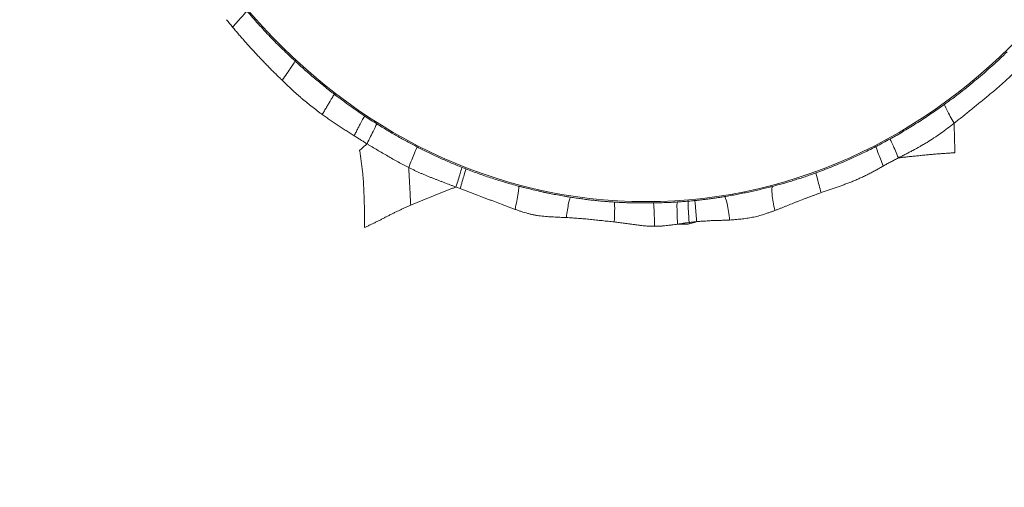
# Model space of a CAD drawing. Units: millimetres. Extents: x -605614068 to 17, y -1703670745 to 113.
# Drawn here: x -605612136 to -605612111, y -1703670051 to -1703670039 of the extents above; entities that cross this region are included whole.
import ezdxf

# ---------------------------------------------------------------- set-up
doc = ezdxf.new("R2010")
doc.units = ezdxf.units.MM
doc.layers.get('0').update_dxf_attribs({"lineweight": 9, "true_color": 0x1c1c1c})
doc.layers.get('Defpoints').update_dxf_attribs({"color": 3, "lineweight": 0})
doc.styles.add('2F обычный', font='Montserrat-Light.ttf', dxfattribs={"width": 0.8})
doc.dimstyles.new('stroitelniy3', dxfattribs={"dimtxt": 80, "dimasz": 30, "dimexe": 5, "dimexo": 10, "dimgap": 20, "dimtad": 1, "dimtoh": 1, "dimdec": 0, "dimrnd": 5, "dimtxsty": '2F обычный', "dimblk": 'ARCHTICK', "dimcen": 0.09, "dimdle": 2, "dimadec": 0, "dimazin": 2, "dimtfac": 1, "dimtdec": 0, "dimtmove": 1, "dimatfit": 3, "dimfxl": 10, "dimtfill": 1, "dimtolj": 1, "dimtzin": 0, "dimarcsym": 1})

# ---------------------------------------------------------------- blocks, each defined once
blk = doc.blocks.new('A$C3D8F63B4')
at = {"color": 0, "linetype": 'Continuous', "lineweight": 18}
for centre, major_axis, ratio, start_param, end_param in [((82.602, 124.831), (-0.072, 0.495), 0.130484, 1.361255, 3.115185), ((84.707, 124.994), (-0.007, 0.5), 0.047768, 1.397362, 3.115383), ((85.866, 124.972), (0.028, 0.499), 0.060783, 1.570927, 3.115365), ((81.178, 124.565), (-0.111, 0.487), 0.147408, 3.16807, 4.92845), ((87.158, 124.846), (0.069, 0.495), 0.101046, 3.167905, 4.760179), ((84.921, 108.46), (0, 16.002), 1, 4.717488, 7.848883), ((88.699, 124.559), (0.113, 0.487), 0.07351, 1.387381, 3.115343), ((79.892, 124.215), (-0.152, 0.476), 0.017162, 3.167776, 4.751451), ((90.257, 124.114), (0.161, 0.473), 0.000331, 3.167773, 4.754692), ((90.37, 124.075), (0.165, 0.472), 0.011152, 3.167774, 4.758841), ((78.117, 123.534), (-0.205, 0.456), 0.019766, 3.167777, 4.778113), ((91.7, 123.544), (0.205, 0.456), 0.025363, 3.167781, 4.85436), ((77.697, 123.338), (-0.219, 0.45), 0.017798, 1.506631, 3.115409), ((92.895, 122.947), (0.241, 0.438), 0.011978, 3.167775, 4.861729), ((76.085, 122.44), (-0.267, 0.423), 0.041995, 3.167795, 4.809384), ((95.321, 121.317), (0.314, 0.389), 0.035085, 1.353119, 3.115396), ((96.747, 120.021), (0.357, 0.35), 0.012169, 1.417954, 3.115411)]:
    blk.add_ellipse(centre, major_axis=major_axis, ratio=ratio, start_param=start_param, end_param=end_param, dxfattribs=at)
for points, knots in [([(81.224, 124.686), (81.25, 124.694), (81.277, 124.702), (81.329, 124.718), (81.356, 124.726), (81.408, 124.742), (81.435, 124.75), (81.487, 124.766), (81.514, 124.774), (81.567, 124.789), (81.594, 124.797), (81.648, 124.811), (81.674, 124.817), (81.729, 124.829), (81.756, 124.835), (81.81, 124.846), (81.837, 124.851), (81.892, 124.861), (81.919, 124.865), (81.974, 124.873), (82.001, 124.877), (82.056, 124.884), (82.084, 124.888), (82.139, 124.894), (82.167, 124.897), (82.249, 124.904), (82.304, 124.908), (82.387, 124.914), (82.414, 124.917), (82.469, 124.921), (82.496, 124.923), (82.524, 124.925)], [0, 0, 0, 0, 0.0625, 0.0625, 0.125, 0.125, 0.1875, 0.1875, 0.25, 0.25, 0.3125, 0.3125, 0.375, 0.375, 0.4375, 0.4375, 0.5, 0.5, 0.5625, 0.5625, 0.625, 0.625, 0.6875, 0.6875, 0.75, 0.75, 0.875, 0.875, 0.9375, 0.9375, 1, 1, 1, 1]), ([(82.524, 124.925), (82.563, 124.927), (82.602, 124.928), (82.661, 124.929), (82.68, 124.929), (82.72, 124.93), (82.739, 124.931), (82.798, 124.933), (82.838, 124.935), (82.897, 124.937), (82.916, 124.937), (82.956, 124.938), (82.975, 124.938), (83.015, 124.938), (83.035, 124.939), (83.074, 124.941), (83.094, 124.942), (83.133, 124.945), (83.153, 124.946), (83.193, 124.948), (83.212, 124.95), (83.252, 124.951), (83.272, 124.952), (83.311, 124.954), (83.331, 124.955), (83.39, 124.959), (83.43, 124.962), (83.469, 124.965)], [0, 0, 0, 0, 0.125, 0.125, 0.1875, 0.1875, 0.25, 0.25, 0.375, 0.375, 0.4375, 0.4375, 0.5, 0.5, 0.5625, 0.5625, 0.625, 0.625, 0.6875, 0.6875, 0.75, 0.75, 0.8125, 0.8125, 0.875, 0.875, 1, 1, 1, 1]), ([(83.683, 125.022), (83.657, 125.018), (83.606, 125.004), (83.535, 124.984), (83.49, 124.971), (83.469, 124.965)], [0, 0, 0, 0, 0.356417, 0.712835, 1, 1, 1, 1]), ([(83.469, 124.965), (83.506, 124.969), (83.542, 124.972), (83.596, 124.977), (83.614, 124.979), (83.651, 124.983), (83.669, 124.985), (83.687, 124.986)], [0, 0, 0, 0, 0.5, 0.5, 0.75, 0.75, 1, 1, 1, 1]), ([(83.469, 124.965), (83.472, 124.932), (83.475, 124.899), (83.481, 124.832), (83.484, 124.8), (83.49, 124.737), (83.493, 124.706), (83.498, 124.649), (83.501, 124.622), (83.506, 124.573), (83.508, 124.55), (83.512, 124.511), (83.514, 124.494), (83.518, 124.466), (83.519, 124.456), (83.521, 124.441), (83.522, 124.436), (83.522, 124.435)], [0, 0, 0, 0, 0.125, 0.125, 0.25, 0.25, 0.375, 0.375, 0.5, 0.5, 0.625, 0.625, 0.75, 0.75, 0.875, 0.875, 1, 1, 1, 1]), ([(83.683, 125.022), (83.705, 125.026), (83.75, 125.026), (83.817, 125.028), (83.885, 125.029), (83.952, 125.03), (83.997, 125.029), (84.019, 125.027)], [0, 0, 0, 0, 0.200887, 0.401774, 0.60266, 0.803547, 1, 1, 1, 1]), ([(83.687, 124.986), (83.715, 124.989), (83.742, 124.992), (83.784, 124.996), (83.798, 124.998), (83.826, 125.001), (83.839, 125.003), (83.881, 125.008), (83.908, 125.013), (83.963, 125.02), (83.991, 125.024), (84.019, 125.027)], [0, 0, 0, 0, 0.25, 0.25, 0.375, 0.375, 0.5, 0.5, 0.75, 0.75, 1, 1, 1, 1]), ([(83.687, 124.986), (83.689, 124.953), (83.692, 124.919), (83.697, 124.853), (83.699, 124.82), (83.703, 124.756), (83.705, 124.726), (83.709, 124.668), (83.711, 124.64), (83.714, 124.591), (83.715, 124.568), (83.717, 124.528), (83.717, 124.511), (83.718, 124.483), (83.719, 124.472), (83.718, 124.457), (83.718, 124.452), (83.717, 124.451)], [0, 0, 0, 0, 0.125, 0.125, 0.25, 0.25, 0.375, 0.375, 0.5, 0.5, 0.625, 0.625, 0.75, 0.75, 0.875, 0.875, 1, 1, 1, 1]), ([(84.019, 125.027), (84.046, 125.031), (84.074, 125.035), (84.129, 125.041), (84.156, 125.044), (84.198, 125.049), (84.211, 125.05), (84.239, 125.053), (84.253, 125.055), (84.294, 125.06), (84.322, 125.063), (84.377, 125.068), (84.405, 125.07), (84.446, 125.073), (84.46, 125.074), (84.488, 125.076), (84.502, 125.077), (84.529, 125.078), (84.543, 125.079), (84.571, 125.08), (84.585, 125.08), (84.626, 125.08), (84.654, 125.08), (84.682, 125.08)], [0, 0, 0, 0, 0.125, 0.125, 0.25, 0.25, 0.3125, 0.3125, 0.375, 0.375, 0.5, 0.5, 0.625, 0.625, 0.6875, 0.6875, 0.75, 0.75, 0.8125, 0.8125, 0.875, 0.875, 1, 1, 1, 1]), ([(84.019, 125.027), (84.021, 124.993), (84.023, 124.959), (84.026, 124.89), (84.028, 124.856), (84.03, 124.79), (84.031, 124.758), (84.033, 124.698), (84.034, 124.67), (84.035, 124.617), (84.035, 124.594), (84.035, 124.552), (84.035, 124.534), (84.034, 124.505), (84.033, 124.493), (84.031, 124.477), (84.03, 124.472), (84.028, 124.471)], [0, 0, 0, 0, 0.125, 0.125, 0.25, 0.25, 0.375, 0.375, 0.5, 0.5, 0.625, 0.625, 0.75, 0.75, 0.875, 0.875, 1, 1, 1, 1]), ([(84.682, 125.08), (84.706, 125.081), (84.73, 125.081), (84.779, 125.081), (84.803, 125.081), (84.851, 125.079), (84.876, 125.078), (84.924, 125.075), (84.948, 125.073), (85.02, 125.066), (85.068, 125.061), (85.164, 125.05), (85.212, 125.045), (85.307, 125.034), (85.355, 125.029), (85.451, 125.018), (85.499, 125.012), (85.571, 125.004), (85.595, 125.001), (85.643, 124.995), (85.667, 124.992), (85.715, 124.987), (85.739, 124.984), (85.787, 124.978), (85.811, 124.976), (85.836, 124.973)], [0, 0, 0, 0, 0.0625, 0.0625, 0.125, 0.125, 0.1875, 0.1875, 0.25, 0.25, 0.375, 0.375, 0.5, 0.5, 0.625, 0.625, 0.75, 0.75, 0.8125, 0.8125, 0.875, 0.875, 0.9375, 0.9375, 1, 1, 1, 1]), ([(85.836, 124.973), (85.864, 124.97), (85.893, 124.967), (85.95, 124.962), (85.979, 124.959), (86.036, 124.954), (86.065, 124.951), (86.122, 124.946), (86.151, 124.943), (86.208, 124.937), (86.237, 124.935), (86.294, 124.929), (86.322, 124.926), (86.409, 124.919), (86.466, 124.914), (86.581, 124.904), (86.638, 124.899), (86.724, 124.892), (86.753, 124.89), (86.81, 124.886), (86.839, 124.884), (86.896, 124.88), (86.925, 124.878), (86.982, 124.874), (87.011, 124.872), (87.068, 124.869), (87.097, 124.867), (87.154, 124.865), (87.183, 124.864), (87.212, 124.863)], [0, 0, 0, 0, 0.0625, 0.0625, 0.125, 0.125, 0.1875, 0.1875, 0.25, 0.25, 0.3125, 0.3125, 0.375, 0.375, 0.5, 0.5, 0.625, 0.625, 0.6875, 0.6875, 0.75, 0.75, 0.8125, 0.8125, 0.875, 0.875, 0.9375, 0.9375, 1, 1, 1, 1]), ([(79.895, 124.236), (79.923, 124.245), (79.951, 124.254), (80.007, 124.272), (80.035, 124.281), (80.091, 124.299), (80.119, 124.309), (80.175, 124.327), (80.203, 124.336), (80.259, 124.354), (80.287, 124.363), (80.343, 124.381), (80.371, 124.39), (80.454, 124.417), (80.51, 124.436), (80.593, 124.465), (80.621, 124.475), (80.676, 124.494), (80.703, 124.504), (80.785, 124.533), (80.84, 124.553), (80.922, 124.582), (80.95, 124.592), (81.004, 124.611), (81.032, 124.62), (81.087, 124.639), (81.114, 124.648), (81.169, 124.667), (81.197, 124.677), (81.224, 124.686)], [0, 0, 0, 0, 0.0625, 0.0625, 0.125, 0.125, 0.1875, 0.1875, 0.25, 0.25, 0.3125, 0.3125, 0.375, 0.375, 0.5, 0.5, 0.5625, 0.5625, 0.625, 0.625, 0.75, 0.75, 0.8125, 0.8125, 0.875, 0.875, 0.9375, 0.9375, 1, 1, 1, 1]), ([(87.212, 124.863), (87.243, 124.862), (87.274, 124.86), (87.336, 124.857), (87.366, 124.856), (87.459, 124.852), (87.521, 124.849), (87.614, 124.845), (87.645, 124.844), (87.706, 124.841), (87.737, 124.839), (87.799, 124.835), (87.83, 124.833), (87.892, 124.827), (87.922, 124.824), (87.984, 124.818), (88.015, 124.814), (88.061, 124.809), (88.077, 124.807), (88.107, 124.802), (88.123, 124.799), (88.169, 124.791), (88.2, 124.786), (88.262, 124.773), (88.292, 124.765), (88.384, 124.744), (88.444, 124.728), (88.535, 124.702), (88.565, 124.694), (88.625, 124.675), (88.654, 124.665), (88.684, 124.656)], [0, 0, 0, 0, 0.0625, 0.0625, 0.125, 0.125, 0.25, 0.25, 0.3125, 0.3125, 0.375, 0.375, 0.4375, 0.4375, 0.5, 0.5, 0.5625, 0.5625, 0.59375, 0.59375, 0.625, 0.625, 0.6875, 0.6875, 0.75, 0.75, 0.875, 0.875, 0.9375, 0.9375, 1, 1, 1, 1]), ([(83.522, 124.435), (83.487, 124.432), (83.451, 124.429), (83.379, 124.422), (83.344, 124.419), (83.273, 124.411), (83.237, 124.408), (83.166, 124.4), (83.131, 124.396), (83.06, 124.388), (83.024, 124.383), (82.954, 124.374), (82.918, 124.37), (82.848, 124.361), (82.813, 124.356), (82.742, 124.346), (82.707, 124.341), (82.672, 124.336)], [0, 0, 0, 0, 0.125, 0.125, 0.25, 0.25, 0.375, 0.375, 0.5, 0.5, 0.625, 0.625, 0.75, 0.75, 0.875, 0.875, 1, 1, 1, 1]), ([(83.717, 124.451), (83.685, 124.449), (83.652, 124.446), (83.587, 124.441), (83.555, 124.438), (83.522, 124.435)], [0, 0, 0, 0, 0.5, 0.5, 1, 1, 1, 1]), ([(84.028, 124.471), (84.002, 124.47), (83.976, 124.468), (83.925, 124.465), (83.899, 124.464), (83.847, 124.46), (83.821, 124.459), (83.769, 124.455), (83.743, 124.453), (83.717, 124.451)], [0, 0, 0, 0, 0.25, 0.25, 0.5, 0.5, 0.75, 0.75, 1, 1, 1, 1]), ([(84.713, 124.495), (84.684, 124.494), (84.656, 124.494), (84.599, 124.493), (84.57, 124.492), (84.513, 124.491), (84.485, 124.49), (84.428, 124.488), (84.399, 124.487), (84.342, 124.485), (84.313, 124.484), (84.256, 124.482), (84.228, 124.481), (84.171, 124.479), (84.142, 124.477), (84.085, 124.474), (84.057, 124.473), (84.028, 124.471)], [0, 0, 0, 0, 0.125, 0.125, 0.25, 0.25, 0.375, 0.375, 0.5, 0.5, 0.625, 0.625, 0.75, 0.75, 0.875, 0.875, 1, 1, 1, 1]), ([(85.837, 124.473), (85.814, 124.474), (85.79, 124.475), (85.743, 124.478), (85.72, 124.479), (85.65, 124.482), (85.603, 124.484), (85.509, 124.487), (85.463, 124.489), (85.369, 124.491), (85.322, 124.493), (85.229, 124.494), (85.182, 124.495), (85.088, 124.496), (85.042, 124.496), (84.948, 124.496), (84.901, 124.496), (84.831, 124.496), (84.807, 124.496), (84.76, 124.495), (84.736, 124.495), (84.713, 124.495)], [0, 0, 0, 0, 0.0625, 0.0625, 0.125, 0.125, 0.25, 0.25, 0.375, 0.375, 0.5, 0.5, 0.625, 0.625, 0.75, 0.75, 0.875, 0.875, 0.9375, 0.9375, 1, 1, 1, 1]), ([(87.091, 124.351), (87.039, 124.358), (86.987, 124.365), (86.909, 124.375), (86.883, 124.378), (86.831, 124.385), (86.805, 124.388), (86.727, 124.397), (86.675, 124.403), (86.57, 124.414), (86.518, 124.42), (86.413, 124.43), (86.361, 124.435), (86.256, 124.444), (86.204, 124.448), (86.099, 124.456), (86.047, 124.46), (85.968, 124.465), (85.942, 124.466), (85.89, 124.47), (85.863, 124.471), (85.837, 124.473)], [0, 0, 0, 0, 0.125, 0.125, 0.1875, 0.1875, 0.25, 0.25, 0.375, 0.375, 0.5, 0.5, 0.625, 0.625, 0.75, 0.75, 0.875, 0.875, 0.9375, 0.9375, 1, 1, 1, 1]), ([(88.684, 124.656), (88.717, 124.645), (88.75, 124.635), (88.816, 124.614), (88.849, 124.603), (88.915, 124.582), (88.947, 124.571), (89.013, 124.549), (89.046, 124.538), (89.144, 124.505), (89.21, 124.483), (89.308, 124.451), (89.341, 124.44), (89.407, 124.418), (89.44, 124.408), (89.506, 124.386), (89.539, 124.375), (89.604, 124.352), (89.637, 124.341), (89.736, 124.307), (89.801, 124.285), (89.9, 124.252), (89.933, 124.241), (89.999, 124.22), (90.032, 124.209), (90.098, 124.188), (90.131, 124.177), (90.197, 124.156), (90.231, 124.145), (90.264, 124.134)], [0, 0, 0, 0, 0.0625, 0.0625, 0.125, 0.125, 0.1875, 0.1875, 0.25, 0.25, 0.375, 0.375, 0.4375, 0.4375, 0.5, 0.5, 0.5625, 0.5625, 0.625, 0.625, 0.75, 0.75, 0.8125, 0.8125, 0.875, 0.875, 0.9375, 0.9375, 1, 1, 1, 1]), ([(90.383, 124.095), (90.408, 124.103), (90.464, 124.122), (90.552, 124.152), (90.647, 124.185), (90.743, 124.217), (90.838, 124.25), (90.933, 124.283), (91.028, 124.315), (91.123, 124.348), (91.217, 124.381), (91.311, 124.414), (91.404, 124.448), (91.497, 124.482), (91.59, 124.516), (91.652, 124.539), (91.683, 124.55)], [0, 0, 0, 0, 0.055286, 0.127956, 0.200626, 0.273297, 0.345967, 0.418637, 0.491308, 0.563978, 0.636648, 0.709319, 0.781989, 0.854659, 0.92733, 1, 1, 1, 1]), ([(91.683, 124.55), (91.686, 124.5), (91.692, 124.399), (91.701, 124.247), (91.709, 124.095), (91.718, 123.944), (91.727, 123.792), (91.735, 123.678), (91.739, 123.616), (91.74, 123.603)], [0, 0, 0, 0, 0.160239, 0.320478, 0.480717, 0.640956, 0.801195, 0.961434, 1, 1, 1, 1]), ([(78.112, 123.568), (78.148, 123.585), (78.183, 123.603), (78.255, 123.638), (78.29, 123.655), (78.362, 123.689), (78.398, 123.706), (78.47, 123.74), (78.506, 123.756), (78.578, 123.789), (78.615, 123.805), (78.688, 123.836), (78.724, 123.851), (78.798, 123.88), (78.836, 123.894), (78.91, 123.923), (78.947, 123.936), (79.022, 123.964), (79.059, 123.977), (79.134, 124.003), (79.172, 124.015), (79.248, 124.039), (79.286, 124.051), (79.362, 124.074), (79.4, 124.085), (79.477, 124.108), (79.515, 124.119), (79.591, 124.142), (79.629, 124.153), (79.705, 124.177), (79.743, 124.189), (79.819, 124.213), (79.857, 124.225), (79.895, 124.236)], [0, 0, 0, 0, 0.0625, 0.0625, 0.125, 0.125, 0.1875, 0.1875, 0.25, 0.25, 0.3125, 0.3125, 0.375, 0.375, 0.4375, 0.4375, 0.5, 0.5, 0.5625, 0.5625, 0.625, 0.625, 0.6875, 0.6875, 0.75, 0.75, 0.8125, 0.8125, 0.875, 0.875, 0.9375, 0.9375, 1, 1, 1, 1]), ([(82.672, 124.336), (82.643, 124.332), (82.614, 124.328), (82.557, 124.319), (82.528, 124.314), (82.441, 124.301), (82.383, 124.292), (82.268, 124.272), (82.21, 124.262), (82.094, 124.242), (82.036, 124.232), (81.921, 124.21), (81.863, 124.199), (81.777, 124.182), (81.748, 124.176), (81.69, 124.165), (81.662, 124.159), (81.576, 124.141), (81.518, 124.129), (81.433, 124.11), (81.405, 124.104), (81.348, 124.091), (81.319, 124.085), (81.291, 124.078)], [0, 0, 0, 0, 0.0625, 0.0625, 0.125, 0.125, 0.25, 0.25, 0.375, 0.375, 0.5, 0.5, 0.625, 0.625, 0.6875, 0.6875, 0.75, 0.75, 0.875, 0.875, 0.9375, 0.9375, 1, 1, 1, 1]), ([(88.585, 124.072), (88.554, 124.079), (88.523, 124.087), (88.461, 124.101), (88.43, 124.108), (88.337, 124.128), (88.275, 124.141), (88.15, 124.167), (88.088, 124.18), (87.994, 124.199), (87.963, 124.205), (87.901, 124.217), (87.869, 124.223), (87.807, 124.234), (87.776, 124.24), (87.714, 124.251), (87.683, 124.257), (87.589, 124.273), (87.527, 124.284), (87.403, 124.304), (87.341, 124.314), (87.247, 124.328), (87.216, 124.333), (87.153, 124.342), (87.122, 124.346), (87.091, 124.351)], [0, 0, 0, 0, 0.0625, 0.0625, 0.125, 0.125, 0.25, 0.25, 0.375, 0.375, 0.4375, 0.4375, 0.5, 0.5, 0.5625, 0.5625, 0.625, 0.625, 0.75, 0.75, 0.875, 0.875, 0.9375, 0.9375, 1, 1, 1, 1]), ([(81.291, 124.078), (81.239, 124.066), (81.187, 124.054), (81.082, 124.029), (81.03, 124.017), (80.927, 123.991), (80.875, 123.978), (80.771, 123.951), (80.719, 123.937), (80.615, 123.909), (80.563, 123.894), (80.459, 123.865), (80.407, 123.85), (80.329, 123.827), (80.303, 123.819), (80.251, 123.803), (80.225, 123.796), (80.174, 123.78), (80.148, 123.772), (80.096, 123.755), (80.07, 123.747), (80.044, 123.739)], [0, 0, 0, 0, 0.125, 0.125, 0.25, 0.25, 0.375, 0.375, 0.5, 0.5, 0.625, 0.625, 0.75, 0.75, 0.8125, 0.8125, 0.875, 0.875, 0.9375, 0.9375, 1, 1, 1, 1]), ([(90.095, 123.641), (90.033, 123.662), (89.971, 123.683), (89.846, 123.724), (89.784, 123.744), (89.658, 123.783), (89.596, 123.802), (89.47, 123.84), (89.407, 123.858), (89.281, 123.894), (89.218, 123.912), (89.092, 123.946), (89.029, 123.963), (88.902, 123.995), (88.839, 124.011), (88.712, 124.042), (88.648, 124.057), (88.585, 124.072)], [0, 0, 0, 0, 0.125, 0.125, 0.25, 0.25, 0.375, 0.375, 0.5, 0.5, 0.625, 0.625, 0.75, 0.75, 0.875, 0.875, 1, 1, 1, 1]), ([(90.264, 124.134), (90.284, 124.128), (90.303, 124.121), (90.343, 124.108), (90.363, 124.102), (90.383, 124.095)], [0, 0, 0, 0, 0.5, 0.5, 1, 1, 1, 1]), ([(90.383, 124.095), (90.412, 124.086), (90.441, 124.076), (90.498, 124.058), (90.526, 124.048), (90.612, 124.02), (90.669, 124.001), (90.755, 123.972), (90.783, 123.962), (90.84, 123.943), (90.869, 123.934), (90.926, 123.914), (90.954, 123.905), (91.011, 123.886), (91.04, 123.876), (91.097, 123.857), (91.125, 123.847), (91.182, 123.826), (91.21, 123.816), (91.266, 123.796), (91.295, 123.785), (91.351, 123.764), (91.379, 123.754), (91.435, 123.732), (91.463, 123.721), (91.519, 123.699), (91.547, 123.687), (91.602, 123.664), (91.63, 123.652), (91.685, 123.628), (91.713, 123.616), (91.74, 123.603)], [0, 0, 0, 0, 0.0625, 0.0625, 0.125, 0.125, 0.25, 0.25, 0.3125, 0.3125, 0.375, 0.375, 0.4375, 0.4375, 0.5, 0.5, 0.5625, 0.5625, 0.625, 0.625, 0.6875, 0.6875, 0.75, 0.75, 0.8125, 0.8125, 0.875, 0.875, 0.9375, 0.9375, 1, 1, 1, 1]), ([(80.044, 123.739), (79.971, 123.716), (79.898, 123.692), (79.752, 123.643), (79.679, 123.618), (79.534, 123.567), (79.462, 123.541), (79.318, 123.488), (79.246, 123.461), (79.102, 123.406), (79.03, 123.377), (78.887, 123.32), (78.816, 123.291), (78.674, 123.232), (78.604, 123.202), (78.463, 123.141), (78.392, 123.11), (78.322, 123.078)], [0, 0, 0, 0, 0.125, 0.125, 0.25, 0.25, 0.375, 0.375, 0.5, 0.5, 0.625, 0.625, 0.75, 0.75, 0.875, 0.875, 1, 1, 1, 1]), ([(77.675, 123.363), (77.712, 123.379), (77.749, 123.396), (77.822, 123.429), (77.858, 123.446), (77.931, 123.48), (77.967, 123.497), (78.04, 123.532), (78.076, 123.55), (78.112, 123.568)], [0, 0, 0, 0, 0.25, 0.25, 0.5, 0.5, 0.75, 0.75, 1, 1, 1, 1]), ([(91.495, 123.088), (91.442, 123.112), (91.389, 123.135), (91.283, 123.182), (91.23, 123.205), (91.07, 123.273), (90.963, 123.317), (90.802, 123.381), (90.748, 123.402), (90.641, 123.444), (90.586, 123.465), (90.478, 123.505), (90.424, 123.525), (90.315, 123.565), (90.26, 123.584), (90.206, 123.603)], [0, 0, 0, 0, 0.125, 0.125, 0.25, 0.25, 0.5, 0.5, 0.625, 0.625, 0.75, 0.75, 0.875, 0.875, 1, 1, 1, 1]), ([(91.74, 123.603), (91.765, 123.592), (91.791, 123.581), (91.842, 123.558), (91.867, 123.546), (91.943, 123.512), (91.993, 123.489), (92.094, 123.441), (92.144, 123.417), (92.244, 123.367), (92.293, 123.342), (92.393, 123.292), (92.442, 123.267), (92.541, 123.216), (92.591, 123.19), (92.69, 123.139), (92.739, 123.113), (92.813, 123.075), (92.838, 123.062), (92.887, 123.036), (92.912, 123.023), (92.936, 123.01)], [0, 0, 0, 0, 0.0625, 0.0625, 0.125, 0.125, 0.25, 0.25, 0.375, 0.375, 0.5, 0.5, 0.625, 0.625, 0.75, 0.75, 0.875, 0.875, 0.9375, 0.9375, 1, 1, 1, 1]), ([(77.675, 123.363), (77.64, 123.359), (77.559, 123.351), (77.432, 123.338), (77.294, 123.325), (77.157, 123.313), (77.019, 123.301), (76.882, 123.289), (76.744, 123.278), (76.606, 123.267), (76.468, 123.258), (76.33, 123.249), (76.192, 123.24), (76.1, 123.235), (76.053, 123.233)], [0, 0, 0, 0, 0.065093, 0.150085, 0.235076, 0.320068, 0.405059, 0.490051, 0.575042, 0.660034, 0.745025, 0.830017, 0.915008, 1, 1, 1, 1]), ([(76.077, 122.492), (76.076, 122.508), (76.074, 122.571), (76.07, 122.679), (76.066, 122.818), (76.062, 122.957), (76.057, 123.095), (76.055, 123.187), (76.053, 123.233)], [0, 0, 0, 0, 0.06414, 0.251312, 0.438484, 0.625656, 0.812828, 1, 1, 1, 1]), ([(76.077, 122.492), (76.14, 122.536), (76.203, 122.578), (76.33, 122.662), (76.393, 122.703), (76.522, 122.783), (76.588, 122.823), (76.719, 122.899), (76.786, 122.936), (76.886, 122.99), (76.92, 123.007), (76.988, 123.042), (77.021, 123.059), (77.124, 123.109), (77.192, 123.142), (77.295, 123.19), (77.33, 123.206), (77.399, 123.238), (77.433, 123.253), (77.503, 123.284), (77.537, 123.3), (77.606, 123.331), (77.641, 123.347), (77.675, 123.363)], [0, 0, 0, 0, 0.125, 0.125, 0.25, 0.25, 0.375, 0.375, 0.5, 0.5, 0.5625, 0.5625, 0.625, 0.625, 0.75, 0.75, 0.8125, 0.8125, 0.875, 0.875, 0.9375, 0.9375, 1, 1, 1, 1]), ([(78.322, 123.078), (78.288, 123.063), (78.254, 123.048), (78.186, 123.016), (78.152, 123.001), (78.051, 122.953), (77.983, 122.921), (77.916, 122.888)], [0, 0, 0, 0, 0.25, 0.25, 0.5, 0.5, 1, 1, 1, 1]), ([(92.654, 122.509), (92.607, 122.536), (92.559, 122.561), (92.464, 122.613), (92.416, 122.638), (92.321, 122.688), (92.273, 122.713), (92.177, 122.762), (92.128, 122.786), (92.032, 122.835), (91.983, 122.858), (91.886, 122.906), (91.838, 122.929), (91.74, 122.975), (91.691, 122.998), (91.593, 123.044), (91.544, 123.066), (91.495, 123.088)], [0, 0, 0, 0, 0.125, 0.125, 0.25, 0.25, 0.375, 0.375, 0.5, 0.5, 0.625, 0.625, 0.75, 0.75, 0.875, 0.875, 1, 1, 1, 1]), ([(92.936, 123.01), (92.953, 123.022), (92.997, 123.056), (93.069, 123.111), (93.124, 123.153), (93.152, 123.174)], [0, 0, 0, 0, 0.23046, 0.61523, 1, 1, 1, 1]), ([(92.936, 123.01), (92.967, 122.993), (92.998, 122.976), (93.06, 122.942), (93.091, 122.926), (93.154, 122.892), (93.185, 122.875), (93.246, 122.841), (93.277, 122.824), (93.307, 122.806)], [0, 0, 0, 0, 0.25, 0.25, 0.5, 0.5, 0.75, 0.75, 1, 1, 1, 1]), ([(77.916, 122.888), (77.882, 122.872), (77.849, 122.855), (77.782, 122.822), (77.748, 122.806), (77.649, 122.755), (77.582, 122.721), (77.384, 122.618), (77.253, 122.547), (77.057, 122.438), (76.992, 122.401), (76.863, 122.327), (76.798, 122.289), (76.67, 122.213), (76.606, 122.175), (76.479, 122.097), (76.415, 122.058), (76.352, 122.018)], [0, 0, 0, 0, 0.0625, 0.0625, 0.125, 0.125, 0.25, 0.25, 0.5, 0.5, 0.625, 0.625, 0.75, 0.75, 0.875, 0.875, 1, 1, 1, 1]), ([(93.307, 122.806), (93.29, 122.776), (93.272, 122.745), (93.236, 122.683), (93.218, 122.653), (93.183, 122.594), (93.166, 122.565), (93.133, 122.511), (93.118, 122.486), (93.089, 122.439), (93.076, 122.418), (93.052, 122.381), (93.042, 122.365), (93.024, 122.339), (93.017, 122.329), (93.007, 122.316), (93.004, 122.312), (93.003, 122.312)], [0, 0, 0, 0, 0.125, 0.125, 0.25, 0.25, 0.375, 0.375, 0.5, 0.5, 0.625, 0.625, 0.75, 0.75, 0.875, 0.875, 1, 1, 1, 1]), ([(93.307, 122.806), (93.327, 122.795), (93.346, 122.784), (93.384, 122.762), (93.404, 122.751), (93.462, 122.72), (93.501, 122.699), (93.559, 122.668), (93.579, 122.657), (93.617, 122.636), (93.636, 122.625), (93.675, 122.603), (93.694, 122.592), (93.732, 122.57), (93.751, 122.559), (93.79, 122.536), (93.809, 122.525), (93.846, 122.502), (93.865, 122.491), (93.903, 122.468), (93.922, 122.457), (93.96, 122.434), (93.979, 122.423), (94.017, 122.4), (94.036, 122.389), (94.073, 122.366), (94.092, 122.354), (94.148, 122.318), (94.185, 122.294), (94.223, 122.271)], [0, 0, 0, 0, 0.0625, 0.0625, 0.125, 0.125, 0.25, 0.25, 0.3125, 0.3125, 0.375, 0.375, 0.4375, 0.4375, 0.5, 0.5, 0.5625, 0.5625, 0.625, 0.625, 0.6875, 0.6875, 0.75, 0.75, 0.8125, 0.8125, 0.875, 0.875, 1, 1, 1, 1]), ([(74.209, 121.103), (74.246, 121.135), (74.283, 121.166), (74.358, 121.227), (74.395, 121.258), (74.47, 121.32), (74.508, 121.35), (74.584, 121.41), (74.622, 121.44), (74.737, 121.53), (74.813, 121.59), (74.929, 121.678), (74.968, 121.707), (75.046, 121.764), (75.086, 121.793), (75.165, 121.849), (75.204, 121.877), (75.283, 121.934), (75.323, 121.962), (75.402, 122.019), (75.441, 122.047), (75.52, 122.103), (75.56, 122.131), (75.639, 122.187), (75.678, 122.216), (75.758, 122.271), (75.798, 122.299), (75.877, 122.355), (75.917, 122.383), (75.997, 122.438), (76.037, 122.465), (76.077, 122.492)], [0, 0, 0, 0, 0.0625, 0.0625, 0.125, 0.125, 0.1875, 0.1875, 0.25, 0.25, 0.375, 0.375, 0.4375, 0.4375, 0.5, 0.5, 0.5625, 0.5625, 0.625, 0.625, 0.6875, 0.6875, 0.75, 0.75, 0.8125, 0.8125, 0.875, 0.875, 0.9375, 0.9375, 1, 1, 1, 1]), ([(93.003, 122.312), (92.945, 122.345), (92.887, 122.379), (92.771, 122.445), (92.713, 122.477), (92.654, 122.509)], [0, 0, 0, 0, 0.5, 0.5, 1, 1, 1, 1]), ([(93.874, 121.764), (93.803, 121.812), (93.731, 121.86), (93.623, 121.93), (93.587, 121.953), (93.515, 121.999), (93.479, 122.022), (93.37, 122.091), (93.297, 122.136), (93.187, 122.202), (93.15, 122.224), (93.076, 122.268), (93.04, 122.29), (93.003, 122.312)], [0, 0, 0, 0, 0.25, 0.25, 0.375, 0.375, 0.5, 0.5, 0.75, 0.75, 0.875, 0.875, 1, 1, 1, 1]), ([(94.223, 122.271), (94.203, 122.241), (94.182, 122.21), (94.141, 122.149), (94.12, 122.118), (94.079, 122.058), (94.059, 122.029), (94.022, 121.973), (94.004, 121.947), (93.97, 121.899), (93.955, 121.877), (93.928, 121.838), (93.916, 121.821), (93.897, 121.794), (93.889, 121.783), (93.878, 121.769), (93.875, 121.765), (93.874, 121.764)], [0, 0, 0, 0, 0.125, 0.125, 0.25, 0.25, 0.375, 0.375, 0.5, 0.5, 0.625, 0.625, 0.75, 0.75, 0.875, 0.875, 1, 1, 1, 1]), ([(94.223, 122.271), (94.248, 122.255), (94.274, 122.239), (94.324, 122.207), (94.35, 122.191), (94.425, 122.142), (94.474, 122.108), (94.548, 122.056), (94.572, 122.039), (94.621, 122.004), (94.646, 121.987), (94.695, 121.953), (94.719, 121.936), (94.768, 121.9), (94.792, 121.883), (94.84, 121.847), (94.864, 121.828), (94.911, 121.792), (94.935, 121.773), (95.006, 121.718), (95.053, 121.681), (95.146, 121.605), (95.192, 121.566), (95.261, 121.509), (95.284, 121.489), (95.33, 121.451), (95.352, 121.431), (95.375, 121.412)], [0, 0, 0, 0, 0.0625, 0.0625, 0.125, 0.125, 0.25, 0.25, 0.3125, 0.3125, 0.375, 0.375, 0.4375, 0.4375, 0.5, 0.5, 0.5625, 0.5625, 0.625, 0.625, 0.75, 0.75, 0.875, 0.875, 0.9375, 0.9375, 1, 1, 1, 1]), ([(76.352, 122.018), (76.313, 121.993), (76.273, 121.968), (76.195, 121.918), (76.156, 121.892), (76.039, 121.816), (75.962, 121.764), (75.808, 121.659), (75.732, 121.606), (75.58, 121.499), (75.504, 121.444), (75.279, 121.279), (75.131, 121.166), (74.911, 120.993), (74.839, 120.935), (74.695, 120.817), (74.623, 120.758), (74.552, 120.698)], [0, 0, 0, 0, 0.0625, 0.0625, 0.125, 0.125, 0.25, 0.25, 0.375, 0.375, 0.5, 0.5, 0.75, 0.75, 0.875, 0.875, 1, 1, 1, 1]), ([(95.006, 120.928), (94.961, 120.965), (94.915, 121.002), (94.823, 121.075), (94.777, 121.111), (94.684, 121.182), (94.637, 121.218), (94.543, 121.289), (94.496, 121.324), (94.402, 121.393), (94.354, 121.428), (94.259, 121.497), (94.212, 121.531), (94.116, 121.598), (94.068, 121.632), (93.995, 121.682), (93.971, 121.699), (93.922, 121.732), (93.898, 121.748), (93.874, 121.764)], [0, 0, 0, 0, 0.125, 0.125, 0.25, 0.25, 0.375, 0.375, 0.5, 0.5, 0.625, 0.625, 0.75, 0.75, 0.875, 0.875, 0.9375, 0.9375, 1, 1, 1, 1]), ([(95.375, 121.412), (95.406, 121.386), (95.437, 121.359), (95.499, 121.307), (95.53, 121.281), (95.592, 121.228), (95.623, 121.202), (95.684, 121.149), (95.715, 121.122), (95.775, 121.067), (95.805, 121.04), (95.865, 120.985), (95.895, 120.957), (95.955, 120.903), (95.985, 120.875), (96.045, 120.82), (96.075, 120.793), (96.164, 120.71), (96.222, 120.653), (96.339, 120.54), (96.397, 120.483), (96.484, 120.397), (96.512, 120.369), (96.57, 120.312), (96.599, 120.283), (96.656, 120.225), (96.684, 120.196), (96.74, 120.137), (96.769, 120.108), (96.797, 120.079)], [0, 0, 0, 0, 0.0625, 0.0625, 0.125, 0.125, 0.1875, 0.1875, 0.25, 0.25, 0.3125, 0.3125, 0.375, 0.375, 0.4375, 0.4375, 0.5, 0.5, 0.625, 0.625, 0.75, 0.75, 0.8125, 0.8125, 0.875, 0.875, 0.9375, 0.9375, 1, 1, 1, 1]), ([(96.389, 119.672), (96.335, 119.727), (96.28, 119.783), (96.169, 119.893), (96.113, 119.947), (95.945, 120.109), (95.831, 120.216), (95.659, 120.373), (95.601, 120.425), (95.484, 120.528), (95.425, 120.579), (95.307, 120.68), (95.247, 120.73), (95.127, 120.83), (95.067, 120.879), (95.006, 120.928)], [0, 0, 0, 0, 0.125, 0.125, 0.25, 0.25, 0.5, 0.5, 0.625, 0.625, 0.75, 0.75, 0.875, 0.875, 1, 1, 1, 1]), ([(96.797, 120.079), (96.827, 120.048), (96.856, 120.016), (96.915, 119.953), (96.944, 119.922), (96.973, 119.89)], [0, 0, 0, 0, 0.5, 0.5, 1, 1, 1, 1])]:
    blk.add_open_spline(points, degree=3, knots=knots, dxfattribs=at)
for points in [[(83.687, 124.986), (83.685, 124.998), (83.684, 125.01), (83.683, 125.022)], [(91.683, 124.55), (91.713, 124.562), (91.771, 124.585), (91.86, 124.62), (91.948, 124.655), (92.037, 124.691), (92.126, 124.728), (92.215, 124.767), (92.303, 124.806), (92.391, 124.846), (92.478, 124.886), (92.564, 124.925), (92.652, 124.963), (92.74, 125), (92.829, 125.038), (92.918, 125.075), (92.977, 125.099), (93.006, 125.111)], [(93.152, 123.174), (93.141, 123.215), (93.127, 123.3), (93.108, 123.428), (93.088, 123.556), (93.069, 123.684), (93.053, 123.812), (93.042, 123.942), (93.035, 124.072), (93.029, 124.201), (93.022, 124.331), (93.017, 124.461), (93.014, 124.591), (93.012, 124.721), (93.01, 124.851), (93.008, 124.981), (93.006, 125.068), (93.006, 125.111)], [(90.206, 123.603), (90.169, 123.616), (90.132, 123.629), (90.095, 123.641)]]:
    blk.add_open_spline(points, degree=3, dxfattribs=at)
blk = doc.blocks.new('_ArchTick')
at = {"color": 0, "linetype": 'ByBlock', "const_width": 0.15}
blk.add_lwpolyline([(-0.5, -0.5), (0.5, 0.5)], dxfattribs=at)
blk = doc.blocks.new('*D344')
at = {"color": 0, "lineweight": -2, "transparency": 16777216}
for p, q in [((-605612288.913, -1703669849.887), (-605612288.913, -1703670261.397)), ((-605612067.634, -1703669859.851), (-605612067.634, -1703670261.397)), ((-605612290.913, -1703670256.397), (-605612065.634, -1703670256.397))]:
    blk.add_line(p, q, dxfattribs=at)
at = {"layer": 'Defpoints', "color": 0, "lineweight": 30, "transparency": 16777216}
for p in [(-605612288.913, -1703669839.887, -1.496), (-605612067.634, -1703669849.851, -2.499), (-605612067.634, -1703670256.397)]:
    blk.add_point(p, dxfattribs=at)
at = {"color": 0, "lineweight": -2, "transparency": 16777216, "xscale": 25, "yscale": 25, "zscale": 25, "rotation": 180}
blk.add_blockref('_ArchTick', (-605612288.913, -1703670256.397), dxfattribs=at)
at = {"color": 0, "lineweight": -2, "transparency": 16777216, "xscale": 25, "yscale": 25, "zscale": 25}
blk.add_blockref('_ArchTick', (-605612067.634, -1703670256.397), dxfattribs=at)
at = {"color": 0, "transparency": 16777216, "insert": (-605612178.274, -1703670211.04), "char_height": 50, "attachment_point": 5, "style": '2F обычный', "bg_fill": 3, "box_fill_scale": 1.1, "bg_fill_color": 256, "bg_fill_true_color": 13158600, "bg_fill_transparency": 0}
blk.add_mtext('\\A1;220', dxfattribs=at)
blk = doc.blocks.new('*D348')
at = {"color": 0, "lineweight": -2, "transparency": 16777216}
for p, q in [((-605611939.853, -1703669727.179), (-605611939.853, -1703670161.179)), ((-605612167.369, -1703669729.179), (-605611934.853, -1703669729.179)), ((-605612167.369, -1703670159.179), (-605611934.853, -1703670159.179))]:
    blk.add_line(p, q, dxfattribs=at)
at = {"layer": 'Defpoints', "color": 0, "lineweight": 30, "transparency": 16777216}
for p in [(-605612177.369, -1703669729.179), (-605612177.369, -1703670159.179, -29.84), (-605611939.853, -1703670159.179)]:
    blk.add_point(p, dxfattribs=at)
at = {"color": 0, "lineweight": -2, "transparency": 16777216, "xscale": 25, "yscale": 25, "zscale": 25}
for p, rotation in [((-605611939.853, -1703669729.179), 90), ((-605611939.853, -1703670159.179), 270)]:
    blk.add_blockref('_ArchTick', p, dxfattribs=dict(at, rotation=rotation))
at = {"color": 0, "transparency": 16777216, "insert": (-605611985.21, -1703669944.179), "char_height": 50, "attachment_point": 5, "rotation": 90, "style": '2F обычный', "bg_fill": 3, "box_fill_scale": 1.1, "bg_fill_color": 256, "bg_fill_true_color": 13158600, "bg_fill_transparency": 0}
blk.add_mtext('\\A1;430', dxfattribs=at)

msp = doc.modelspace()

# ---------------------------------------------------------------- block references
at = {"lineweight": 18, "extrusion": (-0.48481, 0, 0.87462), "rotation": 270}
msp.add_blockref('A$C3D8F63B4', (1703669919.476, -529680230.8, 293606544.644), dxfattribs=at)

# ---------------------------------------------------------------- next in the draw order: dimensions: what is measured, and where the dimension line sits
at = {"color": 252}
dim = msp.add_linear_dim(base=(-605612067.634, -1703670256.397), p1=(-605612288.913, -1703669839.887, -1.496), p2=(-605612067.634, -1703669849.851, -2.499), dimstyle='stroitelniy3', override={"dimtxt": 50, "dimasz": 25}, dxfattribs=at)
dim.commit()
dim.dimension.update_dxf_attribs({"geometry": '*D344', "text_midpoint": (-605612178.274, -1703670211.04)})

# ---------------------------------------------------------------- next in the draw order: dimensions: what is measured, and where the dimension line sits
dim = msp.add_linear_dim(base=(-605611939.853, -1703670159.179), p1=(-605612177.369, -1703669729.179), p2=(-605612177.369, -1703670159.179, -29.84), angle=90, dimstyle='stroitelniy3', override={"dimtxt": 50, "dimasz": 25}, dxfattribs=at)
dim.commit()
dim.dimension.update_dxf_attribs({"geometry": '*D348', "text_midpoint": (-605611985.21, -1703669944.179)})

doc.saveas('drawing.dxf')
